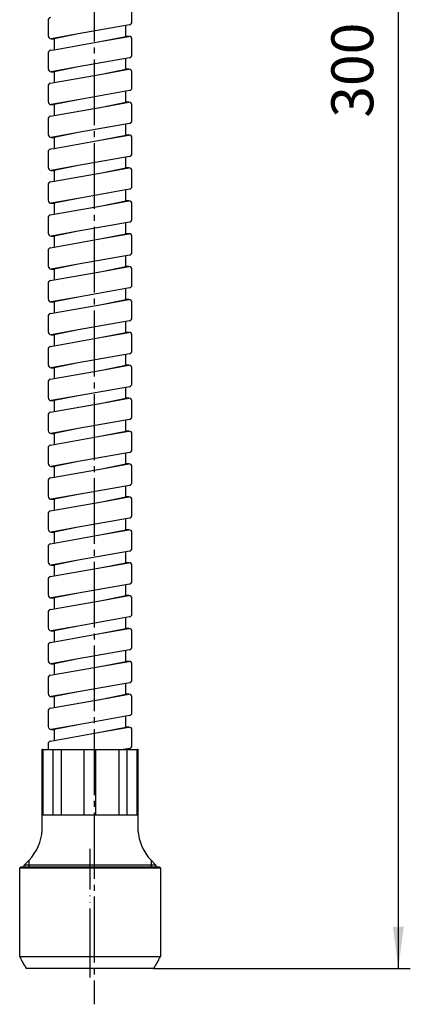
# Model space of a CAD drawing. Units: inches. Extents: x -10 to 430, y -10 to 604.
# Drawn here: x 198 to 263, y 132 to 297 of the extents above; entities that cross this region are included whole.
import ezdxf

# ---------------------------------------------------------------- set-up
doc = ezdxf.new("R2010")
doc.units = ezdxf.units.IN
doc.linetypes.add('DASH_CENTER', pattern=[14, 11, -1, 1, -1])
doc.linetypes.add('PHANTOM', pattern=[13, 10, -1, 0, -1, 0, -1])
doc.layers.add('1', color=7, linetype='Continuous')
doc.styles.add('CONVERTER_11', font='txt.shx', dxfattribs={"width": 0.9})
doc.dimstyles.new('ME10_DIM_12', dxfattribs={"dimtxt": 7, "dimasz": 7, "dimexe": 2, "dimexo": 0, "dimgap": 2, "dimtad": 1, "dimzin": 12, "dimdsep": 46, "dimtxsty": 'CONVERTER_11', "dimsah": 1, "dimcen": 0.09, "dimclrd": 2, "dimclre": 2, "dimclrt": 7, "dimadec": 0, "dimazin": 0, "dimtfac": 1, "dimtdec": 4, "dimtix": 1, "dimtmove": 0, "dimatfit": 3, "dimfxl": 1, "dimtolj": 1, "dimtzin": 0, "dimarcsym": 0})

# ---------------------------------------------------------------- blocks, each defined once
blk = doc.blocks.new('*D5')
at = {"layer": '1', "color": 2, "linetype": 'Continuous'}
for p, q in [((217.31, 438.24), (262.81, 438.24)), ((260.81, 438.24), (260.81, 138.24)), ((219.96, 138.24), (262.81, 138.24))]:
    blk.add_line(p, q, dxfattribs=at)
at = {"layer": '1', "color": 2}
for points in [[(261.73, 431.24), (259.89, 431.24), (260.81, 438.24)], [(259.89, 145.24), (261.73, 145.24), (260.81, 138.24)]]:
    blk.add_solid(points, dxfattribs=at)
at = {"layer": '1', "color": 7, "insert": (258.81, 280.49), "char_height": 7, "attachment_point": 7, "rotation": 90, "line_spacing_factor": 0.60024, "style": 'CONVERTER_11'}
blk.add_mtext('300', dxfattribs=at)

msp = doc.modelspace()

# ---------------------------------------------------------------- linework, layer by layer
at = {"color": 7, "linetype": 'Continuous'}
for p, q in [((215.89, 296.019), (207.347, 294.499)), ((207.347, 294.499), (202.806, 293.69)), ((203.306, 291.866), (211.264, 293.282)), ((211.264, 293.282), (215.806, 294.09)), ((202.721, 291.762), (203.306, 291.866)), ((215.89, 290.519), (207.347, 288.999)), ((207.347, 288.999), (202.806, 288.19)), ((211.264, 287.782), (215.806, 288.59)), ((203.306, 286.366), (211.264, 287.782)), ((202.721, 286.262), (203.306, 286.366)), ((215.89, 285.019), (207.347, 283.499)), ((207.347, 283.499), (202.806, 282.69)), ((203.306, 280.866), (211.264, 282.282)), ((211.264, 282.282), (215.806, 283.09)), ((202.721, 280.762), (203.306, 280.866)), ((215.89, 279.519), (207.347, 277.999)), ((207.347, 277.999), (202.806, 277.19)), ((203.306, 275.366), (211.264, 276.782)), ((211.264, 276.782), (215.806, 277.59)), ((202.721, 275.262), (203.306, 275.366)), ((215.89, 274.019), (207.347, 272.499)), ((207.347, 272.499), (202.806, 271.69)), ((211.264, 271.282), (215.806, 272.09)), ((203.306, 269.866), (211.264, 271.282)), ((202.721, 269.762), (203.306, 269.866)), ((215.89, 268.519), (207.347, 266.999)), ((207.347, 266.999), (202.806, 266.19)), ((203.306, 264.366), (211.264, 265.782)), ((211.264, 265.782), (215.806, 266.59)), ((202.721, 264.262), (203.306, 264.366)), ((215.89, 263.019), (207.347, 261.499)), ((207.347, 261.499), (202.806, 260.69)), ((203.306, 258.866), (211.264, 260.282)), ((211.264, 260.282), (215.806, 261.09)), ((202.721, 258.762), (203.306, 258.866)), ((215.89, 257.519), (207.347, 255.999)), ((207.347, 255.999), (202.806, 255.19)), ((211.264, 254.782), (215.806, 255.59)), ((203.306, 253.366), (211.264, 254.782)), ((202.721, 253.262), (203.306, 253.366)), ((215.89, 252.019), (207.347, 250.499)), ((207.347, 250.499), (202.806, 249.69)), ((203.306, 247.866), (211.264, 249.282)), ((211.264, 249.282), (215.806, 250.09)), ((202.721, 247.762), (203.306, 247.866)), ((215.89, 246.519), (207.347, 244.999)), ((207.347, 244.999), (202.806, 244.19)), ((203.306, 242.366), (211.264, 243.782)), ((211.264, 243.782), (215.806, 244.59)), ((202.721, 242.262), (203.306, 242.366)), ((215.89, 241.019), (207.347, 239.499)), ((207.347, 239.499), (202.806, 238.69)), ((211.264, 238.282), (215.806, 239.09)), ((203.306, 236.866), (211.264, 238.282)), ((202.721, 236.762), (203.306, 236.866)), ((215.89, 235.519), (207.347, 233.999)), ((207.347, 233.999), (202.806, 233.19)), ((203.306, 231.366), (211.264, 232.782)), ((211.264, 232.782), (215.806, 233.59)), ((202.721, 231.262), (203.306, 231.366)), ((215.89, 230.019), (207.347, 228.499)), ((207.347, 228.499), (202.806, 227.69)), ((203.306, 225.866), (211.264, 227.282)), ((211.264, 227.282), (215.806, 228.09)), ((202.721, 225.762), (203.306, 225.866)), ((215.89, 224.519), (207.347, 222.999)), ((207.347, 222.999), (202.806, 222.19)), ((211.264, 221.782), (215.806, 222.59)), ((203.306, 220.366), (211.264, 221.782)), ((202.721, 220.262), (203.306, 220.366)), ((215.89, 219.019), (207.347, 217.499)), ((207.347, 217.499), (202.806, 216.69)), ((203.306, 214.866), (211.264, 216.282)), ((211.264, 216.282), (215.806, 217.09)), ((202.721, 214.762), (203.306, 214.866)), ((215.89, 213.519), (207.347, 211.999)), ((207.347, 211.999), (202.806, 211.19)), ((203.306, 209.366), (211.264, 210.782)), ((211.264, 210.782), (215.806, 211.59)), ((202.721, 209.262), (203.306, 209.366)), ((215.89, 208.019), (207.347, 206.499)), ((207.347, 206.499), (202.806, 205.69)), ((211.264, 205.282), (215.806, 206.09)), ((203.306, 203.866), (211.264, 205.282)), ((202.721, 203.762), (203.306, 203.866)), ((215.89, 202.519), (207.347, 200.999)), ((207.347, 200.999), (202.806, 200.19)), ((203.306, 198.366), (211.264, 199.782)), ((211.264, 199.782), (215.806, 200.59)), ((202.721, 198.262), (203.306, 198.366)), ((215.89, 197.019), (207.347, 195.499)), ((207.347, 195.499), (202.806, 194.69)), ((203.306, 192.866), (211.264, 194.282)), ((211.264, 194.282), (215.806, 195.09)), ((202.721, 192.762), (203.306, 192.866)), ((215.89, 191.519), (207.347, 189.999)), ((207.347, 189.999), (202.806, 189.19)), ((211.264, 188.782), (215.806, 189.59)), ((203.306, 187.366), (211.264, 188.782)), ((202.721, 187.262), (203.306, 187.366)), ((207.347, 184.499), (202.806, 183.69)), ((215.89, 186.019), (207.347, 184.499)), ((203.306, 181.866), (211.264, 183.282)), ((211.264, 183.282), (215.806, 184.09)), ((202.721, 181.762), (203.306, 181.866)), ((215.89, 180.519), (207.347, 178.999)), ((207.347, 178.999), (202.806, 178.19)), ((211.264, 177.782), (215.806, 178.59)), ((202.721, 176.262), (203.306, 176.366)), ((203.306, 176.366), (211.264, 177.782)), ((201.306, 163.84), (201.306, 174.84)), ((215.89, 175.019), (214.886, 174.84)), ((217.306, 174.84), (217.306, 163.84)), ((201.306, 161.34), (201.306, 163.84)), ((217.306, 163.84), (217.306, 161.34)), ((199.116, 156.34), (198.306, 155.53)), ((198.306, 155.24), (198.306, 155.53)), ((220.306, 155.53), (219.496, 156.34)), ((220.306, 155.53), (220.306, 155.24))]:
    msp.add_line(p, q, dxfattribs=at)
at = {"color": 2, "linetype": 'Continuous'}
for p, q in [((199.116, 155.24), (199.116, 156.34)), ((219.496, 156.34), (219.496, 155.24))]:
    msp.add_line(p, q, dxfattribs=at)
at = {"color": 7, "linetype": 'Continuous'}
for centre, radius, start, end in [((202.806, 296.769), 0.5, 99.72758, 180), ((215.806, 296.512), 0.5, 279.72758, 0), ((202.806, 294.19), 0.5, 180, 270), ((215.806, 293.59), 0.5, 0, 90), ((215.806, 293.59), 0.5, 0, 90), ((215.806, 293.59), 0.5, 0, 90), ((202.806, 291.269), 0.5, 99.72758, 180), ((215.806, 291.012), 0.5, 279.72758, 0), ((202.806, 288.69), 0.5, 180, 270), ((215.806, 288.09), 0.5, 0, 90), ((215.806, 288.09), 0.5, 0, 90), ((215.806, 288.09), 0.5, 0, 90), ((202.806, 285.769), 0.5, 99.72758, 180), ((215.806, 285.512), 0.5, 279.72758, 0), ((202.806, 283.19), 0.5, 180, 270), ((215.806, 282.59), 0.5, 0, 90), ((215.806, 282.59), 0.5, 0, 90), ((215.806, 282.59), 0.5, 0, 90), ((202.806, 280.269), 0.5, 99.72758, 180), ((215.806, 280.012), 0.5, 279.72758, 0), ((202.806, 277.69), 0.5, 180, 270), ((215.806, 277.09), 0.5, 0, 90), ((215.806, 277.09), 0.5, 0, 90), ((215.806, 277.09), 0.5, 0, 90), ((202.806, 274.769), 0.5, 99.72758, 180), ((215.806, 274.512), 0.5, 279.72758, 0), ((202.806, 272.19), 0.5, 180, 270), ((215.806, 271.59), 0.5, 0, 90), ((215.806, 271.59), 0.5, 0, 90), ((215.806, 271.59), 0.5, 0, 90), ((202.806, 269.269), 0.5, 99.72758, 180), ((215.806, 269.012), 0.5, 279.72758, 0), ((202.806, 266.69), 0.5, 180, 270), ((215.806, 266.09), 0.5, 0, 90), ((215.806, 266.09), 0.5, 0, 90), ((215.806, 266.09), 0.5, 0, 90), ((202.806, 263.769), 0.5, 99.72758, 180), ((215.806, 263.512), 0.5, 279.72758, 0), ((202.806, 261.19), 0.5, 180, 270), ((215.806, 260.59), 0.5, 0, 90), ((215.806, 260.59), 0.5, 0, 90), ((215.806, 260.59), 0.5, 0, 90), ((202.806, 258.269), 0.5, 99.72758, 180), ((215.806, 258.012), 0.5, 279.72758, 0), ((202.806, 255.69), 0.5, 180, 270), ((215.806, 255.09), 0.5, 0, 90), ((215.806, 255.09), 0.5, 0, 90), ((215.806, 255.09), 0.5, 0, 90), ((202.806, 252.769), 0.5, 99.72758, 180), ((215.806, 252.512), 0.5, 279.72758, 0), ((202.806, 250.19), 0.5, 180, 270), ((215.806, 249.59), 0.5, 0, 90), ((215.806, 249.59), 0.5, 0, 90), ((215.806, 249.59), 0.5, 0, 90), ((202.806, 247.269), 0.5, 99.72758, 180), ((215.806, 247.012), 0.5, 279.72758, 0), ((202.806, 244.69), 0.5, 180, 270), ((215.806, 244.09), 0.5, 0, 90), ((215.806, 244.09), 0.5, 0, 90), ((215.806, 244.09), 0.5, 0, 90), ((202.806, 241.769), 0.5, 99.72758, 180), ((215.806, 241.512), 0.5, 279.72758, 0), ((202.806, 239.19), 0.5, 180, 270), ((215.806, 238.59), 0.5, 0, 90), ((215.806, 238.59), 0.5, 0, 90), ((215.806, 238.59), 0.5, 0, 90), ((202.806, 236.269), 0.5, 99.72758, 180), ((215.806, 236.012), 0.5, 279.72758, 0), ((202.806, 233.69), 0.5, 180, 270), ((215.806, 233.09), 0.5, 0, 90), ((215.806, 233.09), 0.5, 0, 90), ((215.806, 233.09), 0.5, 0, 90), ((202.806, 230.769), 0.5, 99.72758, 180), ((215.806, 230.512), 0.5, 279.72758, 0), ((202.806, 228.19), 0.5, 180, 270), ((215.806, 227.59), 0.5, 0, 90), ((215.806, 227.59), 0.5, 0, 90), ((215.806, 227.59), 0.5, 0, 90), ((202.806, 225.269), 0.5, 99.72758, 180), ((215.806, 225.012), 0.5, 279.72758, 0), ((202.806, 222.69), 0.5, 180, 270), ((215.806, 222.09), 0.5, 0, 90), ((215.806, 222.09), 0.5, 0, 90), ((215.806, 222.09), 0.5, 0, 90), ((202.806, 219.769), 0.5, 99.72758, 180), ((215.806, 219.512), 0.5, 279.72758, 0), ((202.806, 217.19), 0.5, 180, 270), ((215.806, 216.59), 0.5, 0, 90), ((215.806, 216.59), 0.5, 0, 90), ((215.806, 216.59), 0.5, 0, 90), ((202.806, 214.269), 0.5, 99.72758, 180), ((215.806, 214.012), 0.5, 279.72758, 0), ((202.806, 211.69), 0.5, 180, 270), ((215.806, 211.09), 0.5, 0, 90), ((215.806, 211.09), 0.5, 0, 90), ((215.806, 211.09), 0.5, 0, 90), ((202.806, 208.769), 0.5, 99.72758, 180), ((215.806, 208.512), 0.5, 279.72758, 0), ((202.806, 206.19), 0.5, 180, 270), ((215.806, 205.59), 0.5, 0, 90), ((215.806, 205.59), 0.5, 0, 90), ((215.806, 205.59), 0.5, 0, 90), ((202.806, 203.269), 0.5, 99.72758, 180), ((215.806, 203.012), 0.5, 279.72758, 0), ((202.806, 200.69), 0.5, 180, 270), ((215.806, 200.09), 0.5, 0, 90), ((215.806, 200.09), 0.5, 0, 90), ((215.806, 200.09), 0.5, 0, 90), ((202.806, 197.769), 0.5, 99.72758, 180), ((215.806, 197.512), 0.5, 279.72758, 0), ((202.806, 195.19), 0.5, 180, 270), ((215.806, 194.59), 0.5, 0, 90), ((215.806, 194.59), 0.5, 0, 90), ((215.806, 194.59), 0.5, 0, 90), ((202.806, 192.269), 0.5, 99.72758, 180), ((215.806, 192.012), 0.5, 279.72758, 0), ((202.806, 189.69), 0.5, 180, 270), ((215.806, 189.09), 0.5, 0, 90), ((215.806, 189.09), 0.5, 0, 90), ((215.806, 189.09), 0.5, 0, 90), ((202.806, 186.769), 0.5, 99.72758, 180), ((215.806, 186.512), 0.5, 279.72758, 0), ((202.806, 184.19), 0.5, 180, 270), ((215.806, 183.59), 0.5, 0, 90), ((215.806, 183.59), 0.5, 0, 90), ((215.806, 183.59), 0.5, 0, 90), ((202.806, 181.269), 0.5, 99.72758, 180), ((215.806, 181.012), 0.5, 279.72758, 0), ((202.806, 178.69), 0.5, 180, 270), ((215.806, 178.09), 0.5, 0, 90), ((215.806, 178.09), 0.5, 0, 90), ((215.806, 178.09), 0.5, 0, 90), ((202.806, 175.769), 0.5, 99.72758, 180), ((215.806, 175.512), 0.5, 279.72758, 0), ((193.322, 161.857), 8, 316.39894, 356.29422), ((225.289, 161.857), 8, 183.70578, 223.60106)]:
    msp.add_arc(centre, radius, start, end, dxfattribs=at)
at = {"color": 7}
for p in [(201.306, 174.84), (217.306, 174.84)]:
    msp.add_point(p, dxfattribs=at)
at = {"layer": '1', "color": 2, "linetype": 'DASH_CENTER'}
msp.add_line((210, 444.24), (210, 132.24), dxfattribs=at)
at = {"layer": '1', "color": 7, "linetype": 'Continuous'}
for p, q in [((216.306, 296.512), (216.306, 299.09)), ((202.306, 296.769), (202.306, 294.19)), ((215.306, 294.09), (215.306, 295.915)), ((202.806, 293.69), (203.306, 293.69)), ((207.347, 294.499), (203.306, 293.69)), ((203.306, 293.69), (203.306, 291.866)), ((211.264, 293.282), (215.306, 294.09)), ((215.806, 294.09), (215.306, 294.09)), ((215.806, 294.09), (215.306, 294.09)), ((215.806, 294.09), (215.306, 294.09)), ((216.306, 291.012), (216.306, 293.59)), ((202.306, 291.269), (202.306, 288.69)), ((215.306, 288.59), (215.306, 290.415)), ((202.806, 288.19), (203.306, 288.19)), ((207.347, 288.999), (203.306, 288.19)), ((203.306, 288.19), (203.306, 286.366)), ((211.264, 287.782), (215.306, 288.59)), ((215.806, 288.59), (215.306, 288.59)), ((215.806, 288.59), (215.306, 288.59)), ((215.806, 288.59), (215.306, 288.59)), ((216.306, 285.512), (216.306, 288.09)), ((202.306, 285.769), (202.306, 283.19)), ((215.306, 283.09), (215.306, 284.915)), ((207.347, 283.499), (203.306, 282.69)), ((202.806, 282.69), (203.306, 282.69)), ((203.306, 282.69), (203.306, 280.866)), ((211.264, 282.282), (215.306, 283.09)), ((215.806, 283.09), (215.306, 283.09)), ((215.806, 283.09), (215.306, 283.09)), ((215.806, 283.09), (215.306, 283.09)), ((216.306, 280.012), (216.306, 282.59)), ((202.306, 280.269), (202.306, 277.69)), ((215.306, 277.59), (215.306, 279.415)), ((202.806, 277.19), (203.306, 277.19)), ((207.347, 277.999), (203.306, 277.19)), ((203.306, 277.19), (203.306, 275.366)), ((211.264, 276.782), (215.306, 277.59)), ((215.806, 277.59), (215.306, 277.59)), ((215.806, 277.59), (215.306, 277.59)), ((215.806, 277.59), (215.306, 277.59)), ((216.306, 274.512), (216.306, 277.09)), ((202.306, 274.769), (202.306, 272.19)), ((215.306, 272.09), (215.306, 273.915)), ((202.806, 271.69), (203.306, 271.69)), ((207.347, 272.499), (203.306, 271.69)), ((203.306, 271.69), (203.306, 269.866)), ((211.264, 271.282), (215.306, 272.09)), ((215.806, 272.09), (215.306, 272.09)), ((215.806, 272.09), (215.306, 272.09)), ((215.806, 272.09), (215.306, 272.09)), ((216.306, 269.012), (216.306, 271.59)), ((202.306, 269.269), (202.306, 266.69)), ((215.306, 266.59), (215.306, 268.415)), ((207.347, 266.999), (203.306, 266.19)), ((202.806, 266.19), (203.306, 266.19)), ((203.306, 266.19), (203.306, 264.366)), ((211.264, 265.782), (215.306, 266.59)), ((215.806, 266.59), (215.306, 266.59)), ((215.806, 266.59), (215.306, 266.59)), ((215.806, 266.59), (215.306, 266.59)), ((216.306, 263.512), (216.306, 266.09)), ((202.306, 263.769), (202.306, 261.19)), ((215.306, 261.09), (215.306, 262.915)), ((202.806, 260.69), (203.306, 260.69)), ((207.347, 261.499), (203.306, 260.69)), ((203.306, 260.69), (203.306, 258.866)), ((211.264, 260.282), (215.306, 261.09)), ((215.806, 261.09), (215.306, 261.09)), ((215.806, 261.09), (215.306, 261.09)), ((215.806, 261.09), (215.306, 261.09)), ((216.306, 258.012), (216.306, 260.59)), ((202.306, 258.269), (202.306, 255.69)), ((215.306, 255.59), (215.306, 257.415)), ((207.347, 255.999), (203.306, 255.19)), ((211.264, 254.782), (215.306, 255.59)), ((215.806, 255.59), (215.306, 255.59)), ((215.806, 255.59), (215.306, 255.59)), ((215.806, 255.59), (215.306, 255.59)), ((202.806, 255.19), (203.306, 255.19)), ((203.306, 255.19), (203.306, 253.366)), ((216.306, 252.512), (216.306, 255.09)), ((202.306, 252.769), (202.306, 250.19)), ((215.306, 250.09), (215.306, 251.915)), ((207.347, 250.499), (203.306, 249.69)), ((202.806, 249.69), (203.306, 249.69)), ((203.306, 249.69), (203.306, 247.866)), ((211.264, 249.282), (215.306, 250.09)), ((215.806, 250.09), (215.306, 250.09)), ((215.806, 250.09), (215.306, 250.09)), ((215.806, 250.09), (215.306, 250.09)), ((216.306, 247.012), (216.306, 249.59)), ((202.306, 247.269), (202.306, 244.69)), ((215.306, 244.59), (215.306, 246.415)), ((202.806, 244.19), (203.306, 244.19)), ((207.347, 244.999), (203.306, 244.19)), ((203.306, 244.19), (203.306, 242.366)), ((211.264, 243.782), (215.306, 244.59)), ((215.806, 244.59), (215.306, 244.59)), ((215.806, 244.59), (215.306, 244.59)), ((215.806, 244.59), (215.306, 244.59)), ((216.306, 241.512), (216.306, 244.09)), ((202.306, 241.769), (202.306, 239.19)), ((215.306, 239.09), (215.306, 240.915)), ((207.347, 239.499), (203.306, 238.69)), ((211.264, 238.282), (215.306, 239.09)), ((215.806, 239.09), (215.306, 239.09)), ((215.806, 239.09), (215.306, 239.09)), ((215.806, 239.09), (215.306, 239.09)), ((202.806, 238.69), (203.306, 238.69)), ((203.306, 238.69), (203.306, 236.866)), ((216.306, 236.012), (216.306, 238.59)), ((202.306, 236.269), (202.306, 233.69)), ((207.347, 233.999), (203.306, 233.19)), ((215.306, 233.59), (215.306, 235.415)), ((202.806, 233.19), (203.306, 233.19)), ((203.306, 233.19), (203.306, 231.366)), ((211.264, 232.782), (215.306, 233.59)), ((215.806, 233.59), (215.306, 233.59)), ((215.806, 233.59), (215.306, 233.59)), ((215.806, 233.59), (215.306, 233.59)), ((216.306, 230.512), (216.306, 233.09)), ((202.306, 230.769), (202.306, 228.19)), ((215.306, 228.09), (215.306, 229.915)), ((202.806, 227.69), (203.306, 227.69)), ((207.347, 228.499), (203.306, 227.69)), ((203.306, 227.69), (203.306, 225.866)), ((211.264, 227.282), (215.306, 228.09)), ((215.806, 228.09), (215.306, 228.09)), ((215.806, 228.09), (215.306, 228.09)), ((215.806, 228.09), (215.306, 228.09)), ((216.306, 225.012), (216.306, 227.59)), ((202.306, 225.269), (202.306, 222.69)), ((215.306, 222.59), (215.306, 224.415)), ((207.347, 222.999), (203.306, 222.19)), ((211.264, 221.782), (215.306, 222.59)), ((215.806, 222.59), (215.306, 222.59)), ((215.806, 222.59), (215.306, 222.59)), ((215.806, 222.59), (215.306, 222.59)), ((202.806, 222.19), (203.306, 222.19)), ((203.306, 222.19), (203.306, 220.366)), ((216.306, 219.512), (216.306, 222.09)), ((202.306, 219.769), (202.306, 217.19)), ((207.347, 217.499), (203.306, 216.69)), ((215.306, 217.09), (215.306, 218.915)), ((202.806, 216.69), (203.306, 216.69)), ((203.306, 216.69), (203.306, 214.866)), ((211.264, 216.282), (215.306, 217.09)), ((215.806, 217.09), (215.306, 217.09)), ((215.806, 217.09), (215.306, 217.09)), ((215.806, 217.09), (215.306, 217.09)), ((216.306, 214.012), (216.306, 216.59)), ((202.306, 214.269), (202.306, 211.69)), ((215.306, 211.59), (215.306, 213.415)), ((202.806, 211.19), (203.306, 211.19)), ((207.347, 211.999), (203.306, 211.19)), ((203.306, 211.19), (203.306, 209.366)), ((211.264, 210.782), (215.306, 211.59)), ((215.806, 211.59), (215.306, 211.59)), ((215.806, 211.59), (215.306, 211.59)), ((215.806, 211.59), (215.306, 211.59)), ((216.306, 208.512), (216.306, 211.09)), ((202.306, 208.769), (202.306, 206.19)), ((215.306, 206.09), (215.306, 207.915)), ((207.347, 206.499), (203.306, 205.69)), ((211.264, 205.282), (215.306, 206.09)), ((215.806, 206.09), (215.306, 206.09)), ((215.806, 206.09), (215.306, 206.09)), ((215.806, 206.09), (215.306, 206.09)), ((202.806, 205.69), (203.306, 205.69)), ((203.306, 205.69), (203.306, 203.866)), ((216.306, 203.012), (216.306, 205.59)), ((202.306, 203.269), (202.306, 200.69)), ((207.347, 200.999), (203.306, 200.19)), ((215.306, 200.59), (215.306, 202.415)), ((202.806, 200.19), (203.306, 200.19)), ((203.306, 200.19), (203.306, 198.366)), ((211.264, 199.782), (215.306, 200.59)), ((215.806, 200.59), (215.306, 200.59)), ((215.806, 200.59), (215.306, 200.59)), ((215.806, 200.59), (215.306, 200.59)), ((216.306, 197.512), (216.306, 200.09)), ((202.306, 197.769), (202.306, 195.19)), ((215.306, 195.09), (215.306, 196.915)), ((202.806, 194.69), (203.306, 194.69)), ((207.347, 195.499), (203.306, 194.69)), ((203.306, 194.69), (203.306, 192.866)), ((211.264, 194.282), (215.306, 195.09)), ((215.806, 195.09), (215.306, 195.09)), ((215.806, 195.09), (215.306, 195.09)), ((215.806, 195.09), (215.306, 195.09)), ((216.306, 192.012), (216.306, 194.59)), ((202.306, 192.269), (202.306, 189.69)), ((215.306, 189.59), (215.306, 191.415)), ((207.347, 189.999), (203.306, 189.19)), ((211.264, 188.782), (215.306, 189.59)), ((215.806, 189.59), (215.306, 189.59)), ((215.806, 189.59), (215.306, 189.59)), ((215.806, 189.59), (215.306, 189.59)), ((202.806, 189.19), (203.306, 189.19)), ((203.306, 189.19), (203.306, 187.366)), ((216.306, 186.512), (216.306, 189.09)), ((202.306, 186.769), (202.306, 184.19)), ((207.347, 184.499), (203.306, 183.69)), ((215.306, 184.09), (215.306, 185.915)), ((202.806, 183.69), (203.306, 183.69)), ((203.306, 183.69), (203.306, 181.866)), ((211.264, 183.282), (215.306, 184.09)), ((215.806, 184.09), (215.306, 184.09)), ((215.806, 184.09), (215.306, 184.09)), ((215.806, 184.09), (215.306, 184.09)), ((216.306, 181.012), (216.306, 183.59)), ((202.306, 181.269), (202.306, 178.69)), ((215.306, 178.59), (215.306, 180.415)), ((202.806, 178.19), (203.306, 178.19)), ((207.347, 178.999), (203.306, 178.19)), ((203.306, 178.19), (203.306, 176.366)), ((211.264, 177.782), (215.306, 178.59)), ((215.806, 178.59), (215.306, 178.59)), ((215.806, 178.59), (215.306, 178.59)), ((215.806, 178.59), (215.306, 178.59)), ((216.306, 175.512), (216.306, 178.09)), ((201.306, 174.84), (217.306, 174.84)), ((201.496, 163.84), (201.496, 174.84)), ((202.306, 175.769), (202.306, 174.84)), ((203.107, 174.84), (203.107, 163.84)), ((204.46, 174.84), (204.46, 163.84)), ((208.349, 163.84), (208.349, 174.84)), ((210.262, 163.84), (210.262, 174.84)), ((214.151, 163.84), (214.151, 174.84)), ((215.306, 174.84), (215.306, 174.915)), ((215.504, 163.84), (215.504, 174.84)), ((217.115, 174.84), (217.115, 163.84)), ((217.306, 163.84), (201.306, 163.84)), ((197.556, 155.04), (197.756, 155.24)), ((197.556, 140.24), (197.556, 155.04)), ((197.556, 155.04), (221.056, 155.04)), ((197.756, 155.24), (220.856, 155.24)), ((220.306, 155.53), (198.306, 155.53)), ((220.856, 155.24), (221.056, 155.04)), ((221.056, 155.04), (221.056, 140.24)), ((197.556, 140.24), (221.056, 140.24)), ((219.956, 138.24), (198.656, 138.24))]:
    msp.add_line(p, q, dxfattribs=at)
at = {"layer": '1', "color": 4, "linetype": 'PHANTOM'}
for p, q in [((209.306, 155.24), (209.306, 158.24)), ((209.306, 138.24), (209.306, 155.24)), ((209.306, 136.74), (209.306, 138.24))]:
    msp.add_line(p, q, dxfattribs=at)
at = {"layer": '1', "color": 7, "linetype": 'Continuous'}
for centre, start, end in [((212.089, 146.931), 204.72044, 212.90114), ((206.522, 146.931), 327.09886, 335.27956)]:
    msp.add_arc(centre, 16, start, end, dxfattribs=at)
at = {"layer": '1', "color": 7}
msp.add_point((219.956, 138.24), dxfattribs=at)

# ---------------------------------------------------------------- dimensions: what is measured, and where the dimension line sits
at = {"layer": '1'}
dim = msp.add_linear_dim(base=(260.813, 138.24), p1=(217.306, 438.24), p2=(219.956, 138.24), angle=90, text='300', dimstyle='ME10_DIM_12', dxfattribs=at)
dim.commit()
dim.dimension.update_dxf_attribs({"geometry": '*D5', "text_midpoint": (255.313, 288.24), "text_rotation": 90})

doc.saveas('drawing.dxf')
